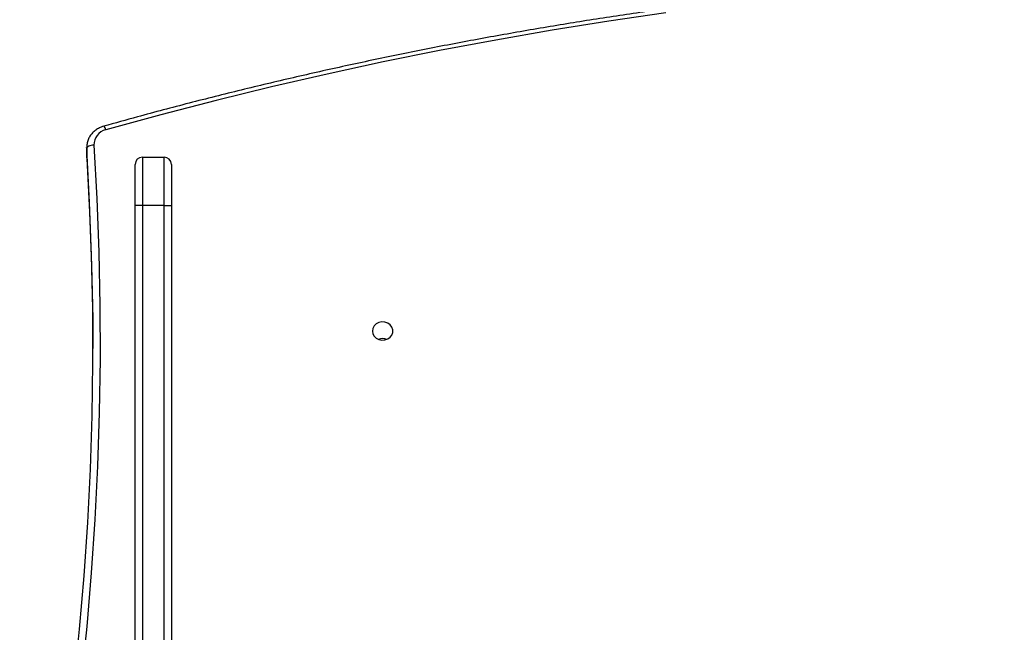
# Model space of a CAD drawing. Units: centimetres. Extents: x -1563 to 1131, y -2520 to -1089.
# Drawn here: x -192 to -152, y -1536 to -1510 of the extents above; entities that cross this region are included whole.
import ezdxf

# ---------------------------------------------------------------- set-up
doc = ezdxf.new("R2010")
doc.units = ezdxf.units.CM
doc.layers.add('VP-DIM', color=7, linetype='Continuous')
doc.layers.add('VP-HIC', color=6, linetype='Continuous')
doc.layers.add('VP-EQ', color=7, linetype='Continuous', true_color=0x8a3492)
doc.dimstyles.new('ISO-25', dxfattribs={"dimtxt": 2.5, "dimasz": 2.5, "dimexe": 1.25, "dimexo": 0.625, "dimtad": 1, "dimtxsty": 'Standard', "dimcen": 2.5, "dimadec": 0, "dimazin": 0, "dimtfac": 1, "dimtmove": 0, "dimatfit": 3, "dimfxl": 1, "dimarcsym": 0})

# ---------------------------------------------------------------- blocks, each defined once
blk = doc.blocks.new('*D85')
at = {"layer": 'Defpoints', "color": 0}
for p in [(576.86, -1202.547), (576.86, -1908.198), (-515.414, -2054.389)]:
    blk.add_point(p, dxfattribs=at)
at = {"layer": 'VP-DIM', "color": 0, "lineweight": -2}
for p, q in [((-515.414, -1272.547), (-515.414, -1182.547)), ((576.86, -1272.547), (576.86, -1182.547)), ((-495.414, -1202.547), (-10.943, -1202.547)), ((556.86, -1202.547), (72.39, -1202.547))]:
    blk.add_line(p, q, dxfattribs=at)
at = {"layer": 'VP-DIM', "color": 0}
for points in [[(-495.414, -1199.213), (-495.414, -1205.88), (-515.414, -1202.547)], [(556.86, -1205.88), (556.86, -1199.213), (576.86, -1202.547)]]:
    blk.add_solid(points, dxfattribs=at)
at = {"layer": 'VP-DIM', "color": 0, "insert": (30.723, -1202.547), "char_height": 20, "attachment_point": 5}
blk.add_mtext('1095', dxfattribs=at)
blk = doc.blocks.new('*D86')
at = {"layer": 'Defpoints', "color": 0}
for p in [(776.86, -1108.612), (776.86, -1931.098), (-678.637, -2132.813)]:
    blk.add_point(p, dxfattribs=at)
at = {"layer": 'VP-DIM', "color": 0, "lineweight": -2}
for p, q in [((-678.637, -1178.612), (-678.637, -1088.612)), ((776.86, -1178.612), (776.86, -1088.612)), ((-658.637, -1108.612), (5.778, -1108.612)), ((756.86, -1108.612), (92.445, -1108.612))]:
    blk.add_line(p, q, dxfattribs=at)
at = {"layer": 'VP-DIM', "color": 0}
for points in [[(-658.637, -1105.278), (-658.637, -1111.945), (-678.637, -1108.612)], [(756.86, -1111.945), (756.86, -1105.278), (776.86, -1108.612)]]:
    blk.add_solid(points, dxfattribs=at)
at = {"layer": 'VP-DIM', "color": 0, "insert": (49.112, -1108.612), "char_height": 20, "attachment_point": 5}
blk.add_mtext('1455', dxfattribs=at)
blk = doc.blocks.new('*D89')
at = {"layer": 'Defpoints', "color": 0}
for p in [(-175.304, -1508.224), (366.328, -2317.912), (1005.967, -2317.912)]:
    blk.add_point(p, dxfattribs=at)
at = {"layer": 'VP-DIM', "color": 0, "lineweight": -2}
for p, q in [((935.967, -1508.224), (1025.967, -1508.224)), ((1005.967, -1528.224), (1005.967, -1878.721)), ((1005.967, -2297.912), (1005.967, -1945.388)), ((935.967, -2317.912), (1025.967, -2317.912))]:
    blk.add_line(p, q, dxfattribs=at)
at = {"layer": 'VP-DIM', "color": 0}
for points in [[(1009.3, -1528.224), (1002.633, -1528.224), (1005.967, -1508.224)], [(1002.633, -2297.912), (1009.3, -2297.912), (1005.967, -2317.912)]]:
    blk.add_solid(points, dxfattribs=at)
at = {"layer": 'VP-DIM', "color": 0, "insert": (1005.967, -1912.055), "char_height": 20, "attachment_point": 5, "rotation": 90}
blk.add_mtext('815', dxfattribs=at)
blk = doc.blocks.new('1731S2__')
at = {"color": 7, "linetype": 'Continuous', "lineweight": 25}
for p, q in [((6195.05, 5925.73), (6195.05, 5921.61)), ((6195.07, 5925.23), (6195.05, 5925.73)), ((6195.07, 5925.23), (6195.07, 5921.1)), ((6195.05, 5921.61), (6195.07, 5921.1)), ((6218.15, 5921.72), (6227.15, 5921.72)), ((6215.15, 5671.72), (6215.15, 5901.72)), ((6227.15, 5901.72), (6218.15, 5901.72)), ((6218.15, 5901.72), (6218.15, 5671.72)), ((6227.15, 5671.72), (6227.15, 5901.72)), ((6230.15, 5901.72), (6230.15, 5671.72))]:
    blk.add_line(p, q, dxfattribs=at)
at = {"color": 7, "linetype": 'Continuous', "lineweight": 25, "flags": 128}
for points in [[(6434.83, 5981.45), (6411.31, 5978.02), (6387.84, 5974.27), (6364.44, 5970.2), (6341.11, 5965.83), (6317.86, 5961.14), (6294.69, 5956.13), (6271.61, 5950.82), (6248.62, 5945.2), (6225.73, 5939.27), (6202.94, 5933.04)], [(6184.17, 5660.36), (6187.2, 5682.32), (6189.85, 5704.31), (6192.11, 5726.34), (6193.99, 5748.39), (6195.48, 5770.47), (6196.58, 5792.57), (6197.3, 5814.68), (6197.63, 5836.79), (6197.57, 5858.91), (6197.12, 5881.03), (6196.29, 5903.13), (6195.07, 5925.23)], [(6198.07, 5926.75), (6199.29, 5904.62), (6200.12, 5882.47), (6200.57, 5860.31), (6200.63, 5838.15), (6200.3, 5816), (6199.58, 5793.85), (6198.47, 5771.71), (6196.98, 5749.59), (6195.1, 5727.49), (6192.83, 5705.42), (6190.18, 5683.39), (6187.14, 5661.39)], [(6198.07, 5926.75), (6197.48, 5926.7), (6196.92, 5926.59), (6196.4, 5926.44), (6195.95, 5926.24), (6195.58, 5926.02), (6195.3, 5925.76), (6195.13, 5925.5), (6195.07, 5925.23)], [(6195.07, 5921.1), (6196.29, 5899.01), (6197.12, 5876.91), (6197.57, 5854.79), (6197.65, 5842.48)], [(6218.15, 5921.72), (6218.15, 5921.51), (6218.15, 5920.91), (6218.15, 5919.91), (6218.15, 5918.54), (6218.15, 5916.83), (6218.15, 5914.81), (6218.15, 5912.53), (6218.15, 5910.03), (6218.15, 5907.35), (6218.15, 5904.56), (6218.15, 5901.72)], [(6227.15, 5901.72), (6227.15, 5904.56), (6227.15, 5907.35), (6227.15, 5910.03), (6227.15, 5912.53), (6227.15, 5914.81), (6227.15, 5916.83), (6227.15, 5918.54), (6227.15, 5919.91), (6227.15, 5920.91), (6227.15, 5921.51), (6227.15, 5921.72)], [(6215.15, 5901.72), (6215.15, 5904.38), (6215.15, 5906.97), (6215.15, 5909.44), (6215.15, 5911.71), (6215.15, 5913.74), (6215.15, 5915.47), (6215.15, 5916.86), (6215.15, 5917.89), (6215.15, 5918.51), (6215.15, 5918.72)], [(6230.15, 5918.72), (6230.15, 5918.51), (6230.15, 5917.89), (6230.15, 5916.86), (6230.15, 5915.47), (6230.15, 5913.74), (6230.15, 5911.71), (6230.15, 5909.44), (6230.15, 5906.97), (6230.15, 5904.38), (6230.15, 5901.72)], [(6218.15, 5901.72), (6217.56, 5901.72), (6217, 5901.72), (6216.48, 5901.72), (6216.03, 5901.72), (6215.65, 5901.72), (6215.38, 5901.72), (6215.21, 5901.72), (6215.15, 5901.72)], [(6227.15, 5901.72), (6227.73, 5901.72), (6228.3, 5901.72), (6228.82, 5901.72), (6229.27, 5901.72), (6229.64, 5901.72), (6229.92, 5901.72), (6230.09, 5901.72), (6230.15, 5901.72)], [(6313.4, 5849.75), (6313.59, 5848.64), (6314.14, 5847.62), (6315, 5846.8), (6316.1, 5846.23), (6317.33, 5845.98), (6318.59, 5846.07), (6319.77, 5846.48), (6320.76, 5847.18), (6321.48, 5848.11), (6321.85, 5849.19), (6321.85, 5850.31), (6321.48, 5851.39), (6320.76, 5852.32), (6319.77, 5853.02), (6318.59, 5853.43), (6317.33, 5853.52), (6316.1, 5853.27), (6315, 5852.7), (6314.14, 5851.88), (6313.59, 5850.86), (6313.4, 5849.75)]]:
    blk.add_lwpolyline(points, dxfattribs=at)
at = {"color": 7, "linetype": 'Continuous', "lineweight": 25}
for centre, radius, start, end in [((6204.37, 5926.9), 6.31, 103.0646, 181.3023), ((6218.15, 5918.72), 3, 90, 180), ((6227.15, 5918.72), 3, 360, 90), ((6317.65, 5841.94), 4.72, 68.0148, 111.9883)]:
    blk.add_arc(centre, radius, start, end, dxfattribs=at)
at = {"color": 8, "linetype": 'Continuous', "lineweight": 25}
blk.add_arc((6200.32, 5932.61), 2.66, 9.3613, 47.0417, dxfattribs=at)
at = {"color": 7, "linetype": 'Continuous', "lineweight": 25}
for points, knots in [([(6957.4, 5978.02), (6953.54, 5978.63), (6942.33, 5980.38), (6923.74, 5983.08), (6901.63, 5986.02), (6879.47, 5988.67), (6857.27, 5991.05), (6835.03, 5993.15), (6812.77, 5994.97), (6790.47, 5996.51), (6768.16, 5997.77), (6745.82, 5998.75), (6723.48, 5999.45), (6701.12, 5999.87), (6678.76, 6000), (6656.4, 5999.86), (6634.05, 5999.44), (6611.7, 5998.73), (6589.37, 5997.74), (6567.05, 5996.48), (6544.76, 5994.93), (6522.49, 5993.1), (6500.26, 5991), (6478.06, 5988.61), (6455.9, 5985.95), (6433.78, 5983.01), (6411.72, 5979.79), (6389.71, 5976.29), (6367.75, 5972.52), (6345.86, 5968.47), (6324.03, 5964.15), (6302.28, 5959.55), (6280.6, 5954.68), (6259, 5949.54), (6237.48, 5944.13), (6218.53, 5939.12), (6206.78, 5935.84), (6202.13, 5934.55)], [0, 0, 0, 0, 0.015409, 0.044666, 0.073923, 0.103181, 0.132438, 0.161696, 0.190953, 0.22021, 0.249468, 0.278725, 0.307983, 0.33724, 0.366498, 0.395755, 0.425013, 0.45427, 0.483528, 0.512785, 0.542043, 0.5713, 0.600558, 0.629815, 0.659073, 0.68833, 0.717588, 0.746845, 0.776103, 0.80536, 0.834617, 0.863875, 0.893132, 0.922389, 0.951647, 0.980904, 1, 1, 1, 1]), ([(6202.13, 5934.55), (6201.79, 5934.45), (6200.88, 5934.16), (6199.5, 5933.46), (6198.08, 5932.42), (6196.89, 5931.15), (6195.96, 5929.7), (6195.35, 5928.13), (6195.06, 5926.72), (6195.07, 5925.85), (6195.08, 5925.53)], [0, 0, 0, 0, 0.084605, 0.225489, 0.366438, 0.506842, 0.646337, 0.784664, 0.92178, 1, 1, 1, 1])]:
    blk.add_open_spline(points, degree=3, knots=knots, dxfattribs=at)
blk = doc.blocks.new('1731S2_2D__')
at = {"layer": 'VP-EQ', "color": 0, "xscale": 0.1, "yscale": 0.1, "zscale": 0.1}
blk.add_blockref('1731S2__', (2918.563, -2506.556), dxfattribs=at)

msp = doc.modelspace()

# ---------------------------------------------------------------- linework, layer by layer
at = {"layer": 'VP-HIC', "color": 4}
msp.add_lwpolyline([(75.202, -1356.467), (119.218, -1392.412, -0.295074), (195.904, -1630.071), (182.774, -1679.088, -0.577167), (-201.928, -1782.308), (-275.64, -1708.687, -0.578532), (-171.982, -1323.616), (-129.155, -1312.275, -0.240395)], format="xyb", close=True, dxfattribs=at)

# ---------------------------------------------------------------- block references
at = {"layer": 'VP-EQ', "color": 0}
msp.add_blockref('1731S2_2D__', (-3727.751, 398.386), dxfattribs=at)

# ---------------------------------------------------------------- dimensions: what is measured, and where the dimension line sits
at = {"layer": 'VP-DIM', "color": 0}
dim = msp.add_linear_dim(base=(776.86, -1108.612), p1=(-678.637, -2132.813), p2=(776.86, -1931.098), dimstyle='ISO-25', override={"dimtxt": 20, "dimasz": 20, "dimexe": 20, "dimexo": 50, "dimgap": 10, "dimtad": 0, "dimdec": 0, "dimzin": 1, "dimadec": 2, "dimfxl": 70, "dimfxlon": 1, "dimtzin": 1}, dxfattribs=at)
dim.commit()
dim.dimension.update_dxf_attribs({"geometry": '*D86', "text_midpoint": (49.112, -1108.612)})
dim = msp.add_linear_dim(base=(576.86, -1202.547), p1=(-515.414, -2054.389), p2=(576.86, -1908.198), text='1095', dimstyle='ISO-25', override={"dimtxt": 20, "dimasz": 20, "dimexe": 20, "dimexo": 50, "dimgap": 10, "dimtad": 0, "dimdec": 0, "dimzin": 1, "dimadec": 2, "dimfxl": 70, "dimfxlon": 1, "dimtzin": 1}, dxfattribs=at)
dim.commit()
dim.dimension.update_dxf_attribs({"geometry": '*D85', "text_midpoint": (30.723, -1202.547)})
dim = msp.add_linear_dim(base=(1005.967, -2317.912), p1=(-175.304, -1508.224), p2=(366.328, -2317.912), angle=90, text='815', dimstyle='ISO-25', override={"dimtxt": 20, "dimasz": 20, "dimexe": 20, "dimexo": 50, "dimgap": 10, "dimtad": 0, "dimdec": 0, "dimzin": 1, "dimadec": 2, "dimfxl": 70, "dimfxlon": 1, "dimtzin": 1}, dxfattribs=at)
dim.commit()
dim.dimension.update_dxf_attribs({"geometry": '*D89', "text_midpoint": (1005.967, -1912.055), "dimtype": 160})

doc.saveas('drawing.dxf')
